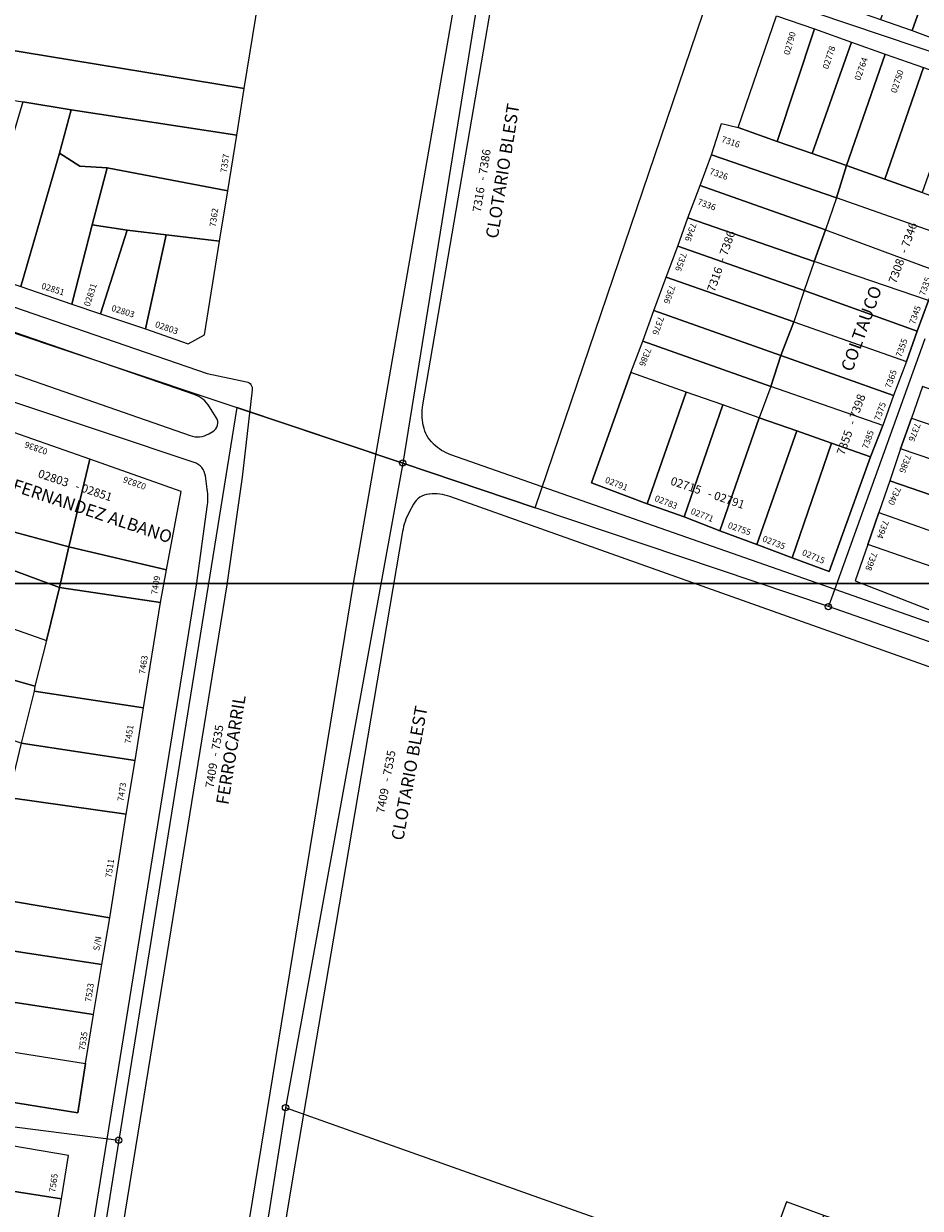
# Model space of a CAD drawing. Extents: x 339741 to 345400, y 6287200 to 6293502.
# Drawn here: x 343380 to 343596, y 6290050 to 6290335 of the extents above; entities that cross this region are included whole.
import ezdxf

# ---------------------------------------------------------------- set-up
doc = ezdxf.new("R2010")
doc.units = 0
doc.header["$MEASUREMENT"] = 0
doc.layers.get('0').update_dxf_attribs({"linetype": 'CONTINUOUS'})
for name, color, linetype in [('1010', 7, 'CONTINUOUS'), ('1400', 7, 'CONTINUOUS'), ('1500', 7, 'CONTINUOUS'), ('2000', 7, 'CONTINUOUS'), ('2510', 7, 'CONTINUOUS'), ('LIMITE_PREDIAL', 7, 'CONTINUOUS')]:
    doc.layers.add(name, color=color, linetype=linetype)

msp = doc.modelspace()

# ---------------------------------------------------------------- linework, layer by layer
at = {"color": 3}
for points in [[(342700, 6290200), (343600, 6290200), (343600, 6290800), (342700, 6290800), (342700, 6290200)], [(342700, 6289600), (343600, 6289600), (343600, 6290200), (342700, 6290200), (342700, 6289600)]]:
    msp.add_lwpolyline(points, dxfattribs=at)
at = {"color": 10}
for points in [[(343492.82, 6290363.59), (343471.04, 6290228.98)], [(343471.04, 6290228.98), (343502.94, 6290218.22), (343546.13, 6290345.58), (343492.82, 6290363.59)], [(343492.82, 6290363.59), (343534.41, 6290349.54), (343546.13, 6290345.58), (343618.8, 6290321.02)], [(343375.72, 6290260.87), (343471.04, 6290228.98)], [(343596.65, 6290258.9), (343573.49, 6290194.42)], [(343471.04, 6290228.98), (343431.13, 6290242.33), (343402.67, 6290065.99)], [(343471.04, 6290228.98), (343442.83, 6290073.82)], [(343573.49, 6290194.42), (343502.94, 6290218.22), (343471.04, 6290228.98)], [(343698.2, 6290150.77), (343573.49, 6290194.42)], [(343317.52, 6290083.92), (343358.08, 6290071.68), (343402.67, 6290065.99)], [(343442.83, 6290073.82), (343420.03, 6289930)], [(343624.35, 6290009.25), (343442.83, 6290073.82)], [(343402.67, 6290065.99), (343380.83, 6289928.9)]]:
    msp.add_lwpolyline(points, dxfattribs=at)
at = {"layer": '1400', "color": 2}
for points in [[(343635.05, 6290377.8), (343627.45, 6290380.4), (343619.85, 6290383.1), (343612.45, 6290385.7), (343605.05, 6290388.2), (343597.35, 6290391), (343589.75, 6290393.5), (343558.85, 6290404.3), (343555.95, 6290395.6), (343552.85, 6290386.8), (343549.85, 6290377.9), (343547.05, 6290369.1), (343544.25, 6290360.3), (343541.35, 6290351.3), (343571.05, 6290341), (343578.65, 6290338.3), (343586.05, 6290335.7), (343593.65, 6290333.1), (343601.35, 6290330.2), (343609.65, 6290327.3), (343617.15, 6290324.6), (343626.15, 6290351.1), (343635.05, 6290377.8)], [(343382, 6290349.3), (343373.7, 6290328.8), (343369.3, 6290317.5), (343362, 6290299.6), (343355.1, 6290282.4), (343356.7, 6290278.5), (343367.3, 6290275.3), (343379.1, 6290271.5), (343391.4, 6290267.2), (343398.3, 6290264.9), (343409.1, 6290261.3), (343419.4, 6290257.7)], [(343419.4, 6290257.7), (343423.3, 6290259.8), (343426.9, 6290282.4), (343428.9, 6290294.5), (343431.1, 6290307.9), (343432.9, 6290319.1), (343436.4, 6290340.8)], [(343573.65, 6290202.9), (343564.75, 6290206.2), (343556.25, 6290209.4), (343547.35, 6290212.7), (343538.75, 6290216), (343529.85, 6290219.2), (343516.45, 6290224.2), (343525.95, 6290250.8), (343528.85, 6290258.3), (343531.45, 6290265.7), (343534.45, 6290273.7), (343537.25, 6290281.2), (343539.65, 6290288), (343542.65, 6290295.8), (343545.35, 6290303.2), (343547.75, 6290310.7), (343551.75, 6290309.7), (343560.95, 6290336.6), (343570.15, 6290333.5), (343579.05, 6290330.3), (343587.15, 6290327.4), (343596.35, 6290324.2)], [(343597.55, 6290268.1), (343594.85, 6290260.7), (343592.25, 6290253.4), (343589.15, 6290245.2), (343586.55, 6290238), (343583.65, 6290230.5), (343573.65, 6290202.9)], [(343596.15, 6290247.4), (343593.45, 6290239.8), (343590.85, 6290232.4), (343588.25, 6290224.7), (343585.65, 6290217.1), (343582.95, 6290209.4), (343579.95, 6290200.6), (343606.85, 6290190.1)], [(343358.9, 6290078.05), (343392.8, 6290072.55), (343394.7, 6290084.45), (343396.6, 6290096.25), (343398.6, 6290108.25), (343400.5, 6290119.55), (343404.5, 6290144.45), (343406.6, 6290157.35), (343408.6, 6290170.05), (343412.7, 6290195.45), (343414.2, 6290203.25), (343417.7, 6290222.15), (343395.7, 6290229.95), (343377.4, 6290236.35)], [(343387, 6290040.85), (343388.9, 6290051.85), (343390.6, 6290062.35), (343356.2, 6290068.15), (343323.7, 6290079.05)], [(343622.4, 6290014.55), (343630.9, 6290038.85), (343622.1, 6290041.85), (343616.6, 6290043.85), (343611.4, 6290045.75), (343605.5, 6290047.85), (343601.9, 6290037.75), (343572.4, 6290047.85), (343563.4, 6290051.15), (343558.3, 6290037.15), (343567, 6290033.95), (343570.2, 6290042.15), (343577.1, 6290039.65), (343574.5, 6290031.35), (343597, 6290023.55), (343603.2, 6290021.35), (343608.3, 6290019.55), (343613.6, 6290017.55), (343622.4, 6290014.55)]]:
    msp.add_lwpolyline(points, dxfattribs=at)
at = {"layer": '1500'}
for centre in [(343471.03, 6290228.98), (343573.48, 6290194.42), (343442.82, 6290073.82), (343402.66, 6290065.99)]:
    msp.add_circle(centre, 0.759, dxfattribs=at)
at = {"layer": '2000', "color": 1}
for points in [[(343459.2, 6290200), (343511.4, 6290499.9), (343528.7, 6290599.9), (343546.4, 6290699.8), (343565, 6290800.1), (343573.5, 6290834.4), (343595.8, 6290910.3)], [(343676.34, 6290162.96), (343570.75, 6290200.1), (343482.61, 6290230.97), (343482.03, 6290231.19), (343481.47, 6290231.44), (343480.93, 6290231.72), (343480.39, 6290232.03), (343479.88, 6290232.37), (343479.38, 6290232.74), (343478.91, 6290233.13), (343478.46, 6290233.54), (343478.34, 6290233.66), (343477.92, 6290234.1), (343477.54, 6290234.56), (343477.19, 6290235.06), (343476.87, 6290235.58), (343476.6, 6290236.12), (343476.36, 6290236.68), (343476.17, 6290237.26), (343476.02, 6290237.84), (343475.98, 6290238.06), (343475.86, 6290238.66), (343475.77, 6290239.27), (343475.72, 6290239.89), (343475.69, 6290240.51), (343475.69, 6290241.12), (343475.72, 6290241.74), (343475.78, 6290242.35), (343475.87, 6290242.96), (343517.25, 6290484.4)], [(343347.7, 6290278.4), (343350.72, 6290276.39), (343351.24, 6290276.05), (343351.78, 6290275.73), (343352.32, 6290275.43), (343352.87, 6290275.14), (343353.43, 6290274.88), (343354, 6290274.63), (343354.58, 6290274.4), (343355.16, 6290274.19), (343424, 6290250.5), (343433.45, 6290248.54), (343433.76, 6290248.45), (343434.04, 6290248.3), (343434.29, 6290248.1), (343434.51, 6290247.86), (343434.67, 6290247.58), (343434.78, 6290247.28), (343434.83, 6290246.96), (343434.82, 6290246.64), (343432.4, 6290225.6), (343428.7, 6290199.7), (343331.3, 6289600.1), (343234.4, 6289000.6)], [(343424.54, 6290242.54), (343424.19, 6290243.03), (343423.81, 6290243.49), (343423.39, 6290243.92), (343422.94, 6290244.32), (343422.45, 6290244.67), (343421.94, 6290244.98), (343421.4, 6290245.25), (343420.84, 6290245.47), (343349.76, 6290270.03)], [(343346.56, 6290261.13), (343419.84, 6290235.57), (343420.4, 6290235.41), (343420.98, 6290235.31), (343421.56, 6290235.27), (343422.15, 6290235.3), (343422.73, 6290235.38), (343423.29, 6290235.53), (343423.84, 6290235.74), (343424.36, 6290236.01), (343425.34, 6290236.59), (343425.73, 6290236.87), (343426.06, 6290237.23), (343426.31, 6290237.64), (343426.47, 6290238.1), (343426.54, 6290238.58), (343426.51, 6290239.06), (343426.38, 6290239.53), (343426.16, 6290239.96), (343424.54, 6290242.54)], [(343391.6, 6290014.95), (343421.5, 6290200.15), (343424, 6290218.45), (343424.06, 6290218.98), (343424.11, 6290219.51), (343424.13, 6290220.04), (343424.14, 6290220.57), (343424.13, 6290221.1), (343424.1, 6290221.63), (343424.06, 6290222.16), (343423.99, 6290222.69), (343423.55, 6290225.87), (343423.43, 6290226.42), (343423.24, 6290226.95), (343422.98, 6290227.44), (343422.65, 6290227.89), (343422.27, 6290228.3), (343421.83, 6290228.65), (343421.35, 6290228.93), (343420.83, 6290229.14), (343377.4, 6290243.65)], [(343608.6, 6290176.05), (343482.36, 6290220.91), (343481.77, 6290221.1), (343481.18, 6290221.26), (343480.57, 6290221.39), (343479.97, 6290221.48), (343479.35, 6290221.54), (343478.74, 6290221.56), (343478.12, 6290221.55), (343477.51, 6290221.51), (343477.29, 6290221.49), (343476.72, 6290221.4), (343476.17, 6290221.24), (343475.64, 6290221.02), (343475.15, 6290220.73), (343474.69, 6290220.38), (343474.28, 6290219.98), (343473.92, 6290219.54), (343473.61, 6290219.05), (343472.59, 6290217.15), (343472.3, 6290216.6), (343472.04, 6290216.04), (343471.81, 6290215.46), (343471.59, 6290214.88), (343471.4, 6290214.29), (343471.24, 6290213.7), (343471.1, 6290213.09), (343470.98, 6290212.49), (343454.9, 6290117.95), (343446, 6290065.65), (343444.3, 6290055.75), (343399.79, 6289785.55)], [(343699.3, 6289409.1), (343359.1, 6289503.6), (343351.19, 6289506.69), (343350.61, 6289506.97), (343350.06, 6289507.32), (343349.58, 6289507.75), (343349.15, 6289508.23), (343348.8, 6289508.77), (343348.52, 6289509.36), (343348.33, 6289509.97), (343348.22, 6289510.61), (343347.5, 6289518), (343347.5, 6289517.99), (343347.51, 6289517.97), (343347.52, 6289517.97), (343347.54, 6289517.96), (343347.55, 6289517.97), (343347.57, 6289517.97), (343347.57, 6289517.98), (343347.58, 6289518), (343459.2, 6290200)]]:
    msp.add_lwpolyline(points, dxfattribs=at)
at = {"layer": 'LIMITE_PREDIAL', "color": 4}
for points in [[(343593.65, 6290333.1), (343603.05, 6290359.5), (343595.65, 6290362.2), (343586.05, 6290335.7), (343593.65, 6290333.1)], [(343601.35, 6290330.2), (343610.55, 6290356.7), (343603.05, 6290359.5), (343593.65, 6290333.1), (343601.35, 6290330.2)], [(343436.4, 6290340.8), (343382, 6290349.3), (343373.7, 6290328.8), (343432.9, 6290319.1), (343436.4, 6290340.8)], [(343570.15, 6290333.5), (343561.15, 6290306.4), (343551.75, 6290309.7), (343560.95, 6290336.6), (343570.15, 6290333.5)], [(343579.05, 6290330.3), (343569.55, 6290303.5), (343561.15, 6290306.4), (343570.15, 6290333.5), (343579.05, 6290330.3)], [(343587.15, 6290327.4), (343577.85, 6290300.6), (343569.55, 6290303.5), (343579.05, 6290330.3), (343587.15, 6290327.4)], [(343432.9, 6290319.1), (343373.7, 6290328.8), (343369.3, 6290317.5), (343379.6, 6290315.9), (343391.2, 6290314), (343431.1, 6290307.9), (343432.9, 6290319.1)], [(343596.35, 6290324.2), (343587.05, 6290297.3), (343577.85, 6290300.6), (343587.15, 6290327.4), (343596.35, 6290324.2)], [(343605.55, 6290320.9), (343596.05, 6290294.1), (343587.05, 6290297.3), (343596.35, 6290324.2), (343605.55, 6290320.9)], [(343379.1, 6290271.5), (343388.4, 6290303.6), (343391.2, 6290314), (343379.6, 6290315.9), (343373.6, 6290295.9), (343367.3, 6290275.3), (343379.1, 6290271.5)], [(343431.1, 6290307.9), (343391.2, 6290314), (343388.4, 6290303.6), (343393.3, 6290300.4), (343399.9, 6290300), (343428.9, 6290294.5), (343431.1, 6290307.9)], [(343547.75, 6290310.7), (343551.75, 6290309.7), (343561.15, 6290306.4), (343569.55, 6290303.5), (343577.85, 6290300.6), (343575.45, 6290292.8), (343545.35, 6290303.2), (343547.75, 6290310.7)], [(343391.4, 6290267.2), (343396.3, 6290286.3), (343399.9, 6290300), (343393.3, 6290300.4), (343388.4, 6290303.6), (343379.1, 6290271.5), (343391.4, 6290267.2)], [(343545.35, 6290303.2), (343575.45, 6290292.8), (343572.75, 6290285.1), (343542.65, 6290295.8), (343545.35, 6290303.2)], [(343602.75, 6290283.2), (343575.45, 6290292.8), (343577.85, 6290300.6), (343587.05, 6290297.3), (343596.05, 6290294.1), (343605.35, 6290290.7), (343602.75, 6290283.2)], [(343428.9, 6290294.5), (343399.9, 6290300), (343396.3, 6290286.3), (343404.7, 6290285), (343414.1, 6290283.9), (343426.9, 6290282.4), (343428.9, 6290294.5)], [(343542.65, 6290295.8), (343572.75, 6290285.1), (343570.05, 6290277.5), (343539.65, 6290288), (343542.65, 6290295.8)], [(343602.75, 6290283.2), (343575.45, 6290292.8), (343572.75, 6290285.1), (343600.05, 6290275), (343602.75, 6290283.2)], [(343398.3, 6290264.9), (343404.7, 6290285), (343396.3, 6290286.3), (343391.4, 6290267.2), (343398.3, 6290264.9)], [(343539.65, 6290288), (343570.05, 6290277.5), (343567.65, 6290270.5), (343537.25, 6290281.2), (343539.65, 6290288)], [(343409.1, 6290261.3), (343414.1, 6290283.9), (343404.7, 6290285), (343398.3, 6290264.9), (343409.1, 6290261.3)], [(343419.4, 6290257.7), (343423.3, 6290259.8), (343426.9, 6290282.4), (343414.1, 6290283.9), (343409.1, 6290261.3), (343419.4, 6290257.7)], [(343597.55, 6290268.1), (343570.05, 6290277.5), (343572.75, 6290285.1), (343600.05, 6290275), (343597.55, 6290268.1)], [(343537.25, 6290281.2), (343567.65, 6290270.5), (343565.15, 6290263), (343534.45, 6290273.7), (343537.25, 6290281.2)], [(343597.55, 6290268.1), (343570.05, 6290277.5), (343567.65, 6290270.5), (343594.85, 6290260.7), (343597.55, 6290268.1)], [(343534.45, 6290273.7), (343565.15, 6290263), (343562.05, 6290254.9), (343531.45, 6290265.7), (343534.45, 6290273.7)], [(343594.85, 6290260.7), (343567.65, 6290270.5), (343565.15, 6290263), (343592.25, 6290253.4), (343594.85, 6290260.7)], [(343531.45, 6290265.7), (343562.05, 6290254.9), (343559.65, 6290247.4), (343528.85, 6290258.3), (343531.45, 6290265.7)], [(343589.15, 6290245.2), (343562.05, 6290254.9), (343565.15, 6290263), (343592.25, 6290253.4), (343589.15, 6290245.2)], [(343528.85, 6290258.3), (343559.65, 6290247.4), (343556.85, 6290239.9), (343548.05, 6290243), (343539.25, 6290246), (343525.95, 6290250.8), (343528.85, 6290258.3)], [(343586.55, 6290238), (343559.65, 6290247.4), (343562.05, 6290254.9), (343589.15, 6290245.2), (343586.55, 6290238)], [(343529.85, 6290219.2), (343539.25, 6290246), (343525.95, 6290250.8), (343516.45, 6290224.2), (343529.85, 6290219.2)], [(343586.55, 6290238), (343559.65, 6290247.4), (343556.85, 6290239.9), (343565.85, 6290236.7), (343574.25, 6290233.8), (343583.65, 6290230.5), (343586.55, 6290238)], [(343593.45, 6290239.8), (343621.05, 6290230.3), (343623.55, 6290237.6), (343596.15, 6290247.4), (343593.45, 6290239.8)], [(343538.75, 6290216), (343548.05, 6290243), (343539.25, 6290246), (343529.85, 6290219.2), (343538.75, 6290216)], [(343547.35, 6290212.7), (343556.85, 6290239.9), (343548.05, 6290243), (343538.75, 6290216), (343547.35, 6290212.7)], [(343556.25, 6290209.4), (343565.85, 6290236.7), (343556.85, 6290239.9), (343547.35, 6290212.7), (343556.25, 6290209.4)], [(343593.45, 6290239.8), (343621.05, 6290230.3), (343618.45, 6290223), (343590.85, 6290232.4), (343593.45, 6290239.8)], [(343377.4, 6290236.35), (343374.1, 6290234.95), (343367.4, 6290215.05), (343390.7, 6290208.85), (343395.7, 6290229.95), (343377.4, 6290236.35)], [(343564.75, 6290206.2), (343574.25, 6290233.8), (343565.85, 6290236.7), (343556.25, 6290209.4), (343564.75, 6290206.2)], [(343573.65, 6290202.9), (343583.65, 6290230.5), (343574.25, 6290233.8), (343564.75, 6290206.2), (343573.65, 6290202.9)], [(343588.25, 6290224.7), (343615.75, 6290215.2), (343617.05, 6290219), (343618.45, 6290223), (343590.85, 6290232.4), (343588.25, 6290224.7)], [(343395.7, 6290229.95), (343390.7, 6290208.85), (343414.2, 6290203.25), (343417.7, 6290222.15), (343395.7, 6290229.95)], [(343585.65, 6290217.1), (343613.05, 6290207.4), (343615.75, 6290215.2), (343588.25, 6290224.7), (343585.65, 6290217.1)], [(343388.4, 6290199.05), (343390.7, 6290208.85), (343367.4, 6290215.05), (343365, 6290207.65), (343388.4, 6290199.05)], [(343585.65, 6290217.1), (343613.05, 6290207.4), (343610.45, 6290199.8), (343582.95, 6290209.4), (343585.65, 6290217.1)], [(343582.95, 6290209.4), (343579.95, 6290200.6), (343606.85, 6290190.1), (343610.45, 6290199.8), (343582.95, 6290209.4)], [(343385.3, 6290186.25), (343388.4, 6290199.05), (343365, 6290207.65), (343360.9, 6290194.85), (343385.3, 6290186.25)], [(343390.7, 6290208.85), (343388.4, 6290199.05), (343412.7, 6290195.45), (343414.2, 6290203.25), (343390.7, 6290208.85)], [(343408.6, 6290170.05), (343412.7, 6290195.45), (343388.4, 6290199.05), (343385.3, 6290186.25), (343382.5, 6290175.25), (343382.3, 6290174.05), (343408.6, 6290170.05)], [(343360.9, 6290194.85), (343385.3, 6290186.25), (343382.5, 6290175.25), (343356.7, 6290182.65), (343360.9, 6290194.85)], [(343382.5, 6290175.25), (343382.3, 6290174.05), (343379.2, 6290161.55), (343352.8, 6290170.15), (343356.7, 6290182.65), (343382.5, 6290175.25)], [(343408.6, 6290170.05), (343382.3, 6290174.05), (343379.2, 6290161.55), (343406.6, 6290157.35), (343408.6, 6290170.05)], [(343404.5, 6290144.45), (343406.6, 6290157.35), (343379.2, 6290161.55), (343376.1, 6290148.45), (343404.5, 6290144.45)], [(343400.5, 6290119.55), (343404.5, 6290144.45), (343376.1, 6290148.45), (343373.1, 6290136.15), (343370.2, 6290124.65), (343400.5, 6290119.55)], [(343398.6, 6290108.25), (343400.5, 6290119.55), (343370.2, 6290124.65), (343367.4, 6290113.05), (343398.6, 6290108.25)], [(343396.6, 6290096.25), (343398.6, 6290108.25), (343367.4, 6290113.05), (343364.7, 6290101.85), (343364.6, 6290101.15), (343396.6, 6290096.25)], [(343394.7, 6290084.45), (343396.6, 6290096.25), (343364.6, 6290101.15), (343361.8, 6290089.65), (343394.7, 6290084.45)], [(343361.8, 6290089.65), (343394.7, 6290084.45), (343392.8, 6290072.55), (343358.9, 6290078.05), (343361.8, 6290089.65)], [(343388.9, 6290051.85), (343390.6, 6290062.35), (343356.2, 6290068.15), (343353.9, 6290057.35), (343388.9, 6290051.85)], [(343387, 6290040.85), (343388.9, 6290051.85), (343353.9, 6290057.35), (343351.6, 6290046.75), (343387, 6290040.85)], [(343567, 6290033.95), (343570.2, 6290042.15), (343572.4, 6290047.85), (343563.4, 6290051.15), (343558.3, 6290037.15), (343567, 6290033.95)]]:
    msp.add_lwpolyline(points, dxfattribs=at)

# ---------------------------------------------------------------- texts
at = {"color": 10}
for s, rotation, p in [('CLOTARIO BLEST', 80.787, (343493.91, 6290282.86)), ('COLTAUCO', 70.3592, (343579.22, 6290250.77)), ('AV FERNANDEZ ALBANO', 341.4828, (343371.35, 6290224.2)), ('FERROCARRIL', 80.8443, (343429.03, 6290146.6)), ('CLOTARIO BLEST', 79.6984, (343471.16, 6290137.97))]:
    msp.add_text(s, height=3, rotation=rotation, dxfattribs=at).set_placement(p)
at = {"layer": '1010', "color": 10}
for s, rotation, p in [(' - 7386', 80.787, (343490.92, 6290296.22)), ('7316', 80.787, (343489.79, 6290289.24)), (' - 7346', 70.3592, (343592.14, 6290278.68)), (' - 7386', 70.9322, (343548.4, 6290276.68)), ('7308', 70.3592, (343589.76, 6290272.02)), ('7316', 70.9322, (343546.09, 6290270)), (' - 7398', 70.2446, (343579.67, 6290237.39)), ('7355', 70.2446, (343577.28, 6290230.73)), ('02803', 341.4828, (343383.07, 6290225.62)), (' - 02851', 341.4828, (343391.46, 6290222.82)), ('02715', 341.3682, (343535.3, 6290223.85)), (' - 02791', 341.3682, (343543.68, 6290221.02)), (' - 7535', 80.8443, (343426.6, 6290157.65)), (' - 7535', 79.6984, (343467.85, 6290151.54)), ('7409', 80.8443, (343425.47, 6290150.66)), ('7409', 79.6984, (343466.59, 6290144.57))]:
    msp.add_text(s, height=2, rotation=rotation, dxfattribs=at).set_placement(p)
at = {"layer": '2510', "color": 4}
for s, rotation, p in [('02790', 74.0261, (343564.1, 6290327.06)), ('02778', 72.0208, (343573.44, 6290323.66)), ('02764', 70.3592, (343581.1, 6290320.92)), ('02750', 71.8489, (343589.85, 6290317.9)), ('7316', 340.9099, (343547.58, 6290306.31)), ('7357', 81.6465, (343428.62, 6290298.78)), ('7326', 340.5088, (343544.72, 6290298.59)), ('7336', 339.8786, (343541.81, 6290291.27)), ('7362', 81.7038, (343425.99, 6290285.72)), ('7346', 250.5544, (343540.39, 6290286.94)), ('7356', 250.5544, (343538.05, 6290279.75)), ('02851', 342.5715, (343383.93, 6290270.99)), ('02831', 71.7916, (343395.67, 6290266.54)), ('7335', 70.2446, (343596.69, 6290269.11)), ('7366', 250.5544, (343535.29, 6290271.94)), ('02803', 342.6288, (343400.79, 6290265.65)), ('7345', 70.2446, (343594.27, 6290262.23)), ('7376', 250.5544, (343532.57, 6290264.42)), ('02803', 340.6234, (343411.29, 6290261.77)), ('7355', 70.2446, (343591.04, 6290254.32)), ('7386', 248.2053, (343529.54, 6290256.86)), ('7365', 70.2446, (343588.47, 6290246.82)), ('7375', 70.2446, (343585.86, 6290239.02)), ('7376', 248.8929, (343594.33, 6290238.77)), ('7385', 70.2446, (343582.94, 6290232.25)), ('02836', 160.4855, (343385.71, 6290232.32)), ('7386', 248.8929, (343592.1, 6290231.2)), ('02826', 160.4855, (343409.42, 6290223.91)), ('02791', 338.5035, (343519.57, 6290224.34)), ('02783', 338.5035, (343531.51, 6290219.91)), ('7340', 245.1113, (343589.68, 6290223.42)), ('02771', 338.5035, (343540.21, 6290216.82)), ('7394', 249.2939, (343586.69, 6290215.39)), ('02755', 340.5088, (343549.14, 6290213.41)), ('02735', 338.9045, (343557.45, 6290210.18)), ('02715', 337.0711, (343566.99, 6290206.89)), ('7398', 249.2939, (343583.93, 6290207.67)), ('7409', 80.6152, (343411.96, 6290197.24)), ('7463', 80.6152, (343408.97, 6290178.07)), ('7451', 81.0162, (343405.56, 6290161.35)), ('7473', 81.0162, (343403.81, 6290147.47)), ('7511', 81.5892, (343400.93, 6290129.09)), ('S/N', 81.0162, (343397.99, 6290111.51)), ('7523', 81.0162, (343396.01, 6290099.19)), ('7535', 81.0162, (343394.5, 6290087.51)), ('7565', 81.6465, (343387.38, 6290053.35))]:
    msp.add_text(s, height=1.5, rotation=rotation, dxfattribs=at).set_placement(p)

doc.saveas('drawing.dxf')
